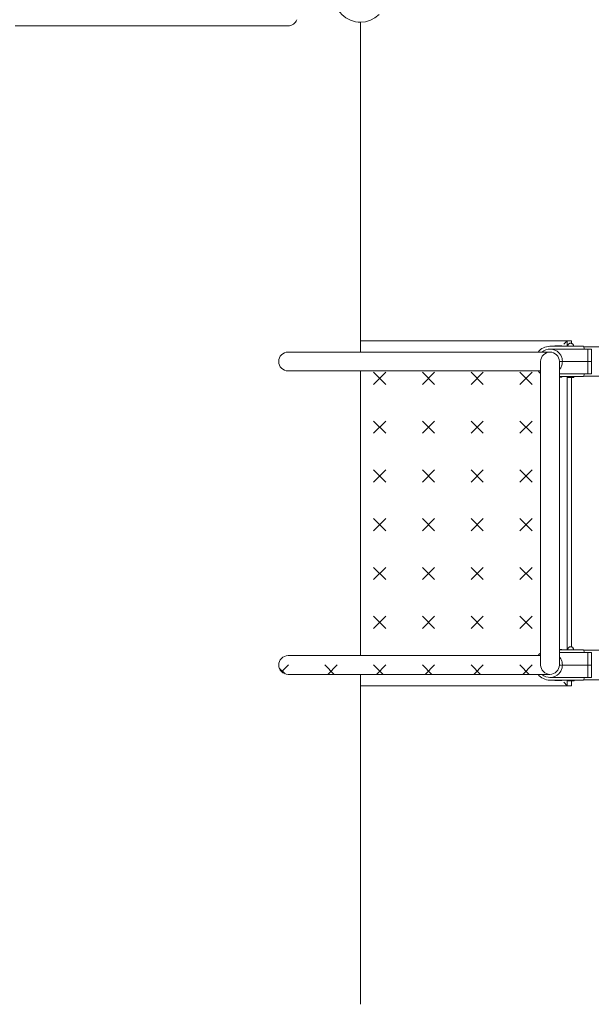
# Model space of a CAD drawing. Extents: x 0 to 98837, y -4005 to 54954.
# Drawn here: x 4256 to 5085, y 23285 to 24712 of the extents above; entities that cross this region are included whole.
import ezdxf

# ---------------------------------------------------------------- set-up
doc = ezdxf.new("R2010")
doc.units = 0
doc.header["$LTSCALE"] = 100
doc.header["$MEASUREMENT"] = 0
doc.linetypes.add('DIMENSION', pattern=[2e-15, 1e-15, 1e-15])
doc.layers.get('0').update_dxf_attribs({"linetype": 'CONTINUOUS'})
doc.layers.get('DEFPOINTS').update_dxf_attribs({"linetype": 'CONTINUOUS'})
doc.layers.add('SUNPO_0', color=7, linetype='CONTINUOUS')
doc.layers.add('ハッチング', color=7, linetype='CONTINUOUS')
doc.styles.add('STD', font='TXT', dxfattribs={"bigfont": 'BIGFONT'})
doc.dimstyles.new('ASKSTANDARD', dxfattribs={"dimscale": 20, "dimtxt": 2, "dimasz": 1.5, "dimexe": 1, "dimexo": 1, "dimgap": 1, "dimtad": 0, "dimdec": 1, "dimdsep": 46, "dimtxsty": 'STD', "dimcen": 0, "dimclrd": 3, "dimclre": 3, "dimclrt": 3, "dimadec": 0, "dimazin": 0, "dimtfac": 0.7, "dimtdec": 1, "dimtix": 1, "dimtmove": 0, "dimatfit": 3, "dimfxl": 0, "dimtvp": 1, "dimtolj": 1, "dimtzin": 0, "dimarcsym": 0})
pattern_1 = [(45, (-392.355, 0), (7e-15, 70.71068), [25, -75]), (135, (-374.677, -2e-15), (-70.71068, 7e-15), [25, -75])]

# ---------------------------------------------------------------- blocks, each defined once
blk = doc.blocks.new('*D42')
at = {"layer": 'DEFPOINTS', "color": 0, "linetype": 'DIMENSION'}
for p in [(10838.6, 26039.9), (1818, 19846.5), (10838.6, 19846.5)]:
    blk.add_point(p, dxfattribs=at)
at = {"layer": 'SUNPO_0', "color": 3, "linetype": 'DIMENSION', "lineweight": -2}
for p, q in [((10738.6, 26039.9), (1718, 26039.9)), ((1818, 25889.9), (1818, 19996.5)), ((10738.6, 19846.5), (1718, 19846.5))]:
    blk.add_line(p, q, dxfattribs=at)
at = {"layer": 'SUNPO_0', "color": 3, "linetype": 'DIMENSION'}
for points in [[(1793, 25889.9), (1843, 25889.9), (1818, 26039.9)], [(1793, 19996.5), (1843, 19996.5), (1818, 19846.5)]]:
    blk.add_solid(points, dxfattribs=at)
at = {"layer": 'SUNPO_0', "color": 3, "linetype": 'DIMENSION', "insert": (1618, 22943.2), "char_height": 200, "attachment_point": 5, "rotation": 90, "style": 'STD'}
blk.add_mtext('\\A1;(6193)', dxfattribs=at)
blk = doc.blocks.new('_None')

msp = doc.modelspace()

# ---------------------------------------------------------------- hatches: boundary and pattern name
at = {"layer": 'ハッチング', "linetype": 'Continuous'}
h = msp.add_hatch(dxfattribs=at)
h.set_pattern_fill('CROSS', color=3, scale=200, angle=45)
h.paths.add_polyline_path([(4527.7, 24230.1), (4397.7, 24230.1), (4262.7, 24230.1, -0.999998), (4262.7, 24202.9), (4397.7, 24202.9), (4527.7, 24202.9, 0.999998)])
h = msp.add_hatch(dxfattribs=at)
h.set_pattern_fill('CROSS', color=3, scale=200, angle=45)
h.set_pattern_definition(pattern_1)
h.paths.add_polyline_path([(5011.8, 24199.2), (5007.6, 24202.9), (4775.4, 24202.9), (4750.4, 24202.9), (4750.4, 23790.1), (4775.4, 23790.1), (5008.1, 23790.1), (5011.8, 23794.2)])
h = msp.add_hatch(dxfattribs=at)
h.set_pattern_fill('CROSS', color=3, scale=200, angle=45)
h.set_pattern_definition(pattern_1)
h.paths.add_polyline_path([(5011.8, 23790.1), (4775.4, 23790.1), (4750.4, 23790.1), (4645.4, 23790.1, 1), (4645.4, 23762.9), (4775.4, 23762.9), (5025.4, 23762.9, -0.414214), (5011.8, 23776.5)])

# ---------------------------------------------------------------- linework, layer by layer
at = {"color": 7, "linetype": 'Continuous', "lineweight": 0}
for p, q in [((4750.4, 24708.3), (4750.4, 24230.1)), ((4249.4, 24702.9), (4343.4, 24702.9)), ((4343.4, 24702.9), (4437.4, 24702.9)), ((4437.4, 24702.9), (4531.4, 24702.9)), ((4531.4, 24702.9), (4625.4, 24702.9)), ((4625.4, 24702.9), (4645.4, 24702.9)), ((4750.4, 24246.5), (5050.4, 24246.5)), ((5023.4, 24238.5), (5023.4, 24238.4)), ((5066.9, 24238.5), (5025.4, 24238.5)), ((5032.4, 24239), (5032.4, 24238.5)), ((5032.4, 24239), (5042.4, 24239)), ((5042.4, 24238.5), (5042.4, 24239)), ((5050.4, 24246.5), (5045.4, 24241.5)), ((5050.4, 24246.5), (5050.4, 24245.8)), ((5050.4, 24246.5), (5056.4, 24246.5)), ((5050.4, 24238.5), (5050.4, 24245.8)), ((5056.4, 24246.5), (5056.4, 24242.9)), ((5066.9, 24238.5), (5073.9, 24238.5)), ((5075.4, 24234.5), (5073.9, 24238.5)), ((6860, 24237.8), (5074.1, 24237.8)), ((4775.4, 24230.1), (4645.4, 24230.1)), ((5025.4, 24230.1), (4775.4, 24230.1)), ((5034.9, 24234.5), (5080.4, 24234.5)), ((5038.2, 24229.1), (5039.5, 24227.6)), ((5080.4, 24216.5), (5080.4, 24234.5)), ((5080.4, 24234.5), (5085.4, 24234.5)), ((5085.4, 24234.5), (5085.4, 24216.5)), ((5011.8, 24216.5), (5011.8, 23776.5)), ((5039, 23776.5), (5039, 24216.5)), ((5043.4, 24216.5), (5039, 24216.5)), ((5047.4, 24216.5), (5080.4, 24216.5)), ((5080.4, 24198.5), (5080.4, 24216.5)), ((5080.4, 24216.5), (5085.4, 24216.5)), ((5085.4, 24216.5), (5085.4, 24198.5)), ((4645.4, 24202.9), (4775.4, 24202.9)), ((4750.4, 24202.9), (4750.4, 23790.1)), ((4775.4, 24202.9), (5011.8, 24202.9)), ((5039.5, 24205.4), (5039, 24204.7)), ((5039, 24198.5), (5080.4, 24198.5)), ((5039, 24194.5), (5066.9, 24194.5)), ((5042.4, 24194), (5039, 24194)), ((5042.4, 24194), (5042.4, 24194.5)), ((5050.4, 24194.5), (5050.4, 24194.1)), ((5050.4, 24194.1), (5051, 24193.5)), ((5050.4, 24194.1), (5060.4, 24194.1)), ((5050.4, 23798.5), (5050.4, 24194.1)), ((5059.8, 24193.5), (5060.4, 24194.1)), ((5060.4, 24194.1), (5060.4, 24194.5)), ((5073.9, 24194.5), (5066.9, 24194.5)), ((5073.9, 24194.5), (5075.4, 24198.5)), ((5074.1, 24195.1), (5337, 24195.1)), ((5085.4, 24198.5), (5080.4, 24198.5)), ((5051, 24193.5), (5059.8, 24193.5)), ((5056.4, 23802.8), (5056.4, 24193.5)), ((5039, 23799), (5042.4, 23799)), ((5066.9, 23798.5), (5039, 23798.5)), ((5039, 23794.5), (5080.4, 23794.5)), ((5042.4, 23798.5), (5042.4, 23799)), ((5066.9, 23798.5), (5073.9, 23798.5)), ((5075.4, 23794.5), (5073.9, 23798.5)), ((5337, 23797.8), (5074.1, 23797.8)), ((5080.4, 23776.5), (5080.4, 23794.5)), ((5080.4, 23794.5), (5085.4, 23794.5)), ((5085.4, 23794.5), (5085.4, 23776.5)), ((4775.4, 23790.1), (4645.4, 23790.1)), ((5011.8, 23790.1), (4775.4, 23790.1)), ((5039, 23788.3), (5039.5, 23787.6)), ((5043.4, 23776.5), (5039, 23776.5)), ((5047.4, 23776.5), (5080.4, 23776.5)), ((5080.4, 23758.5), (5080.4, 23776.5)), ((5080.4, 23776.5), (5085.4, 23776.5)), ((5085.4, 23776.5), (5085.4, 23758.5)), ((4645.4, 23762.9), (4775.4, 23762.9)), ((4750.4, 23762.9), (4750.4, 23284.6)), ((4775.4, 23762.9), (5025.4, 23762.9)), ((5023.4, 23754.6), (5023.4, 23754.5)), ((5025.4, 23754.5), (5066.9, 23754.5)), ((5032.4, 23754.5), (5032.4, 23754)), ((5042.4, 23754), (5032.4, 23754)), ((5034.9, 23758.5), (5080.4, 23758.5)), ((5039.5, 23765.4), (5038.2, 23763.9)), ((5042.4, 23754), (5042.4, 23754.5)), ((5045.4, 23751.5), (5050.4, 23746.5)), ((5050.4, 23754.5), (5050.4, 23754.1)), ((5050.4, 23754.1), (5051, 23753.5)), ((5050.4, 23754.1), (5060.4, 23754.1)), ((5050.4, 23747.2), (5050.4, 23754.1)), ((5051, 23753.5), (5059.8, 23753.5)), ((5056.4, 23753.5), (5056.4, 23746.5)), ((5059.8, 23753.5), (5060.4, 23754.1)), ((5060.4, 23754.1), (5060.4, 23754.5)), ((5073.9, 23754.5), (5066.9, 23754.5)), ((5073.9, 23754.5), (5075.4, 23758.5)), ((5074.1, 23755.1), (6860, 23755.1)), ((5085.4, 23758.5), (5080.4, 23758.5)), ((5050.4, 23746.5), (4750.4, 23746.5)), ((5050.4, 23747.2), (5050.4, 23746.5)), ((5056.4, 23746.5), (5050.4, 23746.5))]:
    msp.add_line(p, q, dxfattribs=at)
at = {"color": 7, "linetype": 'Continuous', "lineweight": 0, "flags": 128}
for points in [[(5008.1, 24202.9), (5009.8, 24200.9), (5011.8, 24199.2)], [(5011.8, 23793.8), (5009.8, 23792), (5008.1, 23790.1)]]:
    msp.add_lwpolyline(points, dxfattribs=at)
at = {"color": 7, "linetype": 'Continuous', "lineweight": 0}
for centre, radius, start, end in [((4750.4, 24746.5), 38.2, 135, 315), ((4645.4, 24716.5), 13.6, 270, 340.6777), ((5025.4, 24216.5), 22, 90, 141.8165), ((5050.6, 24239), 0.5, 270, 356.983), ((5060.1, 24239), 0.5, 183.017, 270), ((4645.4, 24216.5), 13.6, 90, 270), ((5025.4, 24216.5), 13.6, 0, 180), ((5025.4, 24216.5), 18, 44.2933, 130.9261), ((5050.6, 23799), 0.5, 270, 356.983), ((5060.1, 23799), 0.5, 183.017, 270), ((4645.4, 23776.5), 13.6, 90, 270), ((5025.4, 23776.5), 13.6, 180, 0), ((5025.4, 23776.5), 22, 218.1835, 270), ((5025.4, 23776.5), 18, 229.0739, 315.7067)]:
    msp.add_arc(centre, radius, start, end, dxfattribs=at)
for points, knots in [([(4750.4, 24708.3), (4750.3, 24708.3), (4750.2, 24708.3), (4749.7, 24708.3), (4748.9, 24708.4), (4748, 24708.4), (4747.4, 24708.4), (4747.2, 24708.5)], [0, 0, 0, 0, 0.214529, 0.429061, 0.643524, 0.857725, 1, 1, 1, 1]), ([(5055.8, 24243), (5055.4, 24243), (5054.8, 24243), (5054, 24242.8), (5053.3, 24242.5), (5052.6, 24242), (5051.9, 24241.2), (5051.4, 24240.3), (5051.1, 24239.5), (5051.1, 24239.1), (5051.1, 24239)], [0, 0, 0, 0, 0.1750756, 0.2476365, 0.3698421, 0.5010698, 0.6450104, 0.7982176, 0.9589281, 1, 1, 1, 1]), ([(5059.6, 24239), (5059.6, 24239.1), (5059.6, 24239.6), (5059.2, 24240.5), (5058.7, 24241.5), (5058, 24242.1), (5057.3, 24242.5), (5056.6, 24242.8), (5056.1, 24242.9), (5055.8, 24243)], [0, 0, 0, 0, 0.071601, 0.275139, 0.456084, 0.627912, 0.741197, 0.863201, 1, 1, 1, 1]), ([(5025.4, 24234.5), (5025.4, 24234.5), (5026.3, 24234.5), (5028.4, 24234.5), (5031.6, 24234.5), (5033.8, 24234.5), (5034.9, 24234.5)], [0, 0, 0, 0, 0.002685, 0.335984, 0.663421, 1, 1, 1, 1]), ([(5039.5, 24227.6), (5040, 24227), (5041, 24225.7), (5042.1, 24223.4), (5042.9, 24221), (5043.3, 24218.6), (5043.3, 24217.1), (5043.4, 24216.5)], [0, 0, 0, 0, 0.203346, 0.412319, 0.622593, 0.83731, 1, 1, 1, 1]), ([(5043.4, 24216.5), (5043.3, 24215.1), (5043.1, 24212.9), (5042.2, 24209.8), (5041.1, 24207.4), (5040, 24206), (5039.5, 24205.4)], [0, 0, 0, 0, 0.338652, 0.564311, 0.796072, 1, 1, 1, 1]), ([(5047.4, 24216.5), (5046.8, 24216.5), (5045.7, 24216.5), (5044.3, 24216.5), (5043.6, 24216.5), (5043.4, 24216.5)], [0, 0, 0, 0, 0.363614, 0.727227, 1, 1, 1, 1]), ([(5043.4, 24216.5), (5043.7, 24216.5), (5044.5, 24216.5), (5046, 24216.5), (5046.9, 24216.5), (5047.4, 24216.5)], [0, 0, 0, 0, 0.363614, 0.727227, 1, 1, 1, 1]), ([(5055.8, 23803), (5055.4, 23803), (5054.8, 23803), (5054, 23802.8), (5053.3, 23802.5), (5052.6, 23802), (5051.9, 23801.2), (5051.4, 23800.3), (5051.1, 23799.5), (5051.1, 23799.1), (5051.1, 23799)], [0, 0, 0, 0, 0.175076, 0.247636, 0.369842, 0.50107, 0.64501, 0.798218, 0.958928, 1, 1, 1, 1]), ([(5059.6, 23799), (5059.6, 23799.1), (5059.6, 23799.6), (5059.2, 23800.5), (5058.7, 23801.5), (5058, 23802.1), (5057.3, 23802.5), (5056.6, 23802.8), (5056.1, 23802.9), (5055.8, 23803)], [0, 0, 0, 0, 0.071601, 0.275139, 0.456084, 0.627912, 0.741197, 0.863201, 1, 1, 1, 1]), ([(5039.5, 23787.6), (5040, 23787), (5041, 23785.7), (5042.1, 23783.4), (5042.9, 23781), (5043.3, 23778.6), (5043.3, 23777.1), (5043.4, 23776.5)], [0, 0, 0, 0, 0.203346, 0.412319, 0.622593, 0.83731, 1, 1, 1, 1]), ([(5043.4, 23776.5), (5043.3, 23775.1), (5043.1, 23772.9), (5042.2, 23769.8), (5041.1, 23767.4), (5040, 23766), (5039.5, 23765.4)], [0, 0, 0, 0, 0.338652, 0.564311, 0.796072, 1, 1, 1, 1]), ([(5047.4, 23776.5), (5046.8, 23776.5), (5045.7, 23776.5), (5044.3, 23776.5), (5043.6, 23776.5), (5043.4, 23776.5)], [0, 0, 0, 0, 0.363614, 0.727227, 1, 1, 1, 1]), ([(5043.4, 23776.5), (5043.7, 23776.5), (5044.5, 23776.5), (5046, 23776.5), (5046.9, 23776.5), (5047.4, 23776.5)], [0, 0, 0, 0, 0.363614, 0.727227, 1, 1, 1, 1]), ([(5034.9, 23758.5), (5033.9, 23758.5), (5031.6, 23758.5), (5028.4, 23758.5), (5026.3, 23758.5), (5025.4, 23758.5), (5025.4, 23758.5)], [0, 0, 0, 0, 0.327578, 0.664595, 0.997315, 1, 1, 1, 1])]:
    msp.add_open_spline(points, degree=3, knots=knots, dxfattribs=at)

# ---------------------------------------------------------------- dimensions: what is measured, and where the dimension line sits
at = {"layer": 'SUNPO_0', "color": 7, "linetype": 'DIMENSION'}
dim = msp.add_linear_dim(base=(1818, 19846.5), p1=(10838.6, 26039.9), p2=(10838.6, 19846.5), angle=90, text='(6193)', dimstyle='ASKSTANDARD', override={"dimscale": 100, "dimtad": 3, "dimdec": 0, "dimpost": '<>', "dimblk1": 'None'}, dxfattribs=at)
dim.commit()
dim.dimension.update_dxf_attribs({"geometry": '*D42', "text_midpoint": (1818, 22943.2), "dimtype": 160})

doc.saveas('drawing.dxf')
